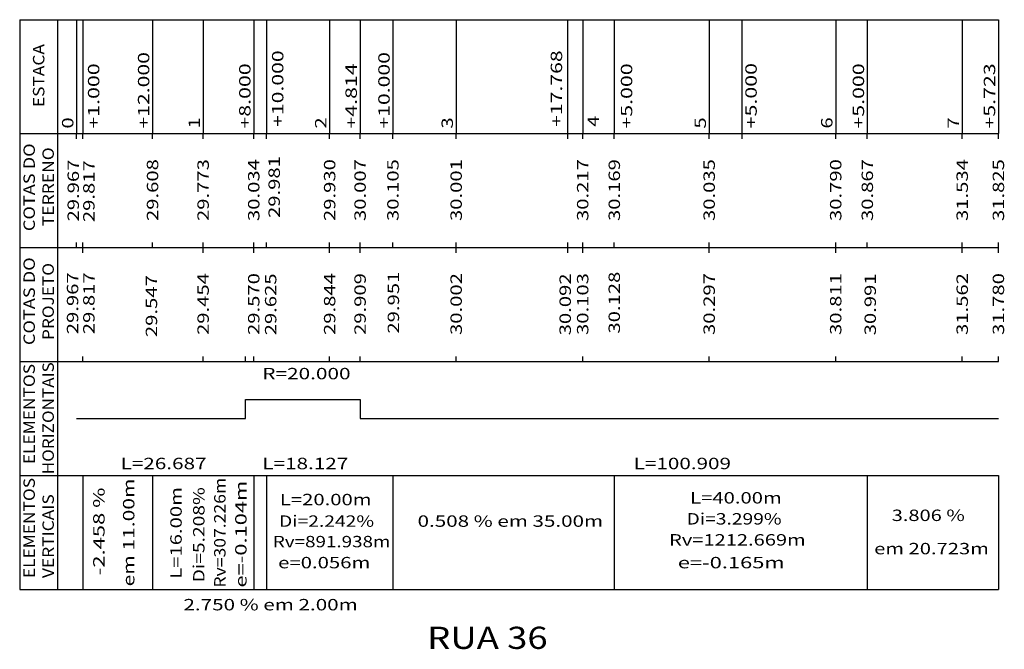
# Model space of a CAD drawing. Extents: x 3 to 859, y 30 to 624.
# Drawn here: x 271 to 426, y 374 to 473 of the extents above; entities that cross this region are included whole.
import ezdxf
from ezdxf.enums import TextEntityAlignment as Align

# ---------------------------------------------------------------- set-up
doc = ezdxf.new("R2010")
doc.units = 0
doc.header["$MEASUREMENT"] = 0
doc.linetypes.add('LIN0', pattern=[0])
doc.layers.add('FOLHA1', color=7, linetype='LIN0')
doc.styles.add('ITALICC', font='italicc')
doc.styles.add('ROMANS', font='romans')

# ---------------------------------------------------------------- blocks, each defined once
blk = doc.blocks.new('BLOCO75780')
at = {"layer": 'FOLHA1', "color": 9, "linetype": 'LIN0'}
for p, q in [((270.5436, 473.4263), (425.2666, 473.4263)), ((270.5436, 473.4263), (270.5436, 455.4263)), ((276.5436, 473.4263), (276.5436, 455.4263)), ((279.5436, 473.4263), (279.5436, 455.4263)), ((280.5436, 473.4263), (280.5436, 455.4263)), ((291.5436, 473.4263), (291.5436, 455.4263)), ((299.5436, 473.4263), (299.5436, 455.4263)), ((307.5436, 473.4263), (307.5436, 455.4263)), ((309.5436, 473.4263), (309.5436, 455.4263)), ((319.5436, 473.4263), (319.5436, 455.4263)), ((324.3576, 473.4263), (324.3576, 455.4263)), ((329.5436, 473.4263), (329.5436, 455.4263)), ((339.5436, 473.4263), (339.5436, 455.4263)), ((357.1266, 473.4263), (357.1266, 454.6263)), ((359.5436, 473.4263), (359.5436, 455.4263)), ((364.5436, 473.4263), (364.5436, 455.4263)), ((379.5436, 473.4263), (379.5436, 455.4263)), ((384.6786, 473.4263), (384.6786, 454.6263)), ((399.5436, 473.4263), (399.5436, 455.4263)), ((404.5436, 473.4263), (404.5436, 455.4263)), ((419.5436, 473.4263), (419.5436, 455.4263)), ((425.2666, 473.4263), (425.2666, 455.4263)), ((270.5436, 455.4263), (425.2666, 455.4263)), ((270.5436, 455.4263), (270.5436, 437.4263)), ((276.5436, 455.4263), (276.5436, 437.4263)), ((279.5436, 454.6263), (279.5436, 455.4263)), ((280.5436, 454.6263), (280.5436, 455.4263)), ((291.5436, 454.6263), (291.5436, 455.4263)), ((299.5436, 454.6263), (299.5436, 455.4263)), ((307.5436, 454.6263), (307.5436, 455.4263)), ((309.5436, 454.6263), (309.5436, 455.4263)), ((319.5436, 454.6263), (319.5436, 455.4263)), ((324.3576, 454.6263), (324.3576, 455.4263)), ((329.5436, 454.6263), (329.5436, 455.4263)), ((339.5436, 454.6263), (339.5436, 455.4263)), ((359.5436, 454.6263), (359.5436, 455.4263)), ((364.5436, 454.6263), (364.5436, 455.4263)), ((379.5436, 454.6263), (379.5436, 455.4263)), ((399.5436, 454.6263), (399.5436, 455.4263)), ((404.5436, 454.6263), (404.5436, 455.4263)), ((419.5436, 454.6263), (419.5436, 455.4263)), ((425.2666, 454.6263), (425.2666, 455.4263)), ((270.5436, 437.4263), (425.2666, 437.4263)), ((270.5436, 437.4263), (270.5436, 419.4263)), ((276.5436, 437.4263), (276.5436, 419.4263)), ((279.5436, 437.4263), (279.5436, 438.2263)), ((280.5436, 437.4263), (280.5436, 438.2263)), ((280.5436, 436.6263), (280.5436, 437.4263)), ((291.5436, 437.4263), (291.5436, 438.2263)), ((299.5436, 437.4263), (299.5436, 438.2263)), ((299.5436, 436.6263), (299.5436, 437.4263)), ((307.5436, 437.4263), (307.5436, 438.2263)), ((307.5436, 436.6263), (307.5436, 437.4263)), ((309.5436, 437.4263), (309.5436, 438.2263)), ((319.5436, 437.4263), (319.5436, 438.2263)), ((319.5436, 436.6263), (319.5436, 437.4263)), ((324.3576, 437.4263), (324.3576, 438.2263)), ((324.3576, 436.6263), (324.3576, 437.4263)), ((329.5436, 437.4263), (329.5436, 438.2263)), ((339.5436, 437.4263), (339.5436, 438.2263)), ((339.5436, 436.6263), (339.5436, 437.4263)), ((357.1266, 438.2263), (357.1266, 436.6263)), ((359.5436, 437.4263), (359.5436, 438.2263)), ((359.5436, 436.6263), (359.5436, 437.4263)), ((364.5436, 437.4263), (364.5436, 438.2263)), ((379.5436, 437.4263), (379.5436, 438.2263)), ((379.5436, 436.6263), (379.5436, 437.4263)), ((399.5436, 437.4263), (399.5436, 438.2263)), ((399.5436, 436.6263), (399.5436, 437.4263)), ((404.5436, 437.4263), (404.5436, 438.2263)), ((419.5436, 437.4263), (419.5436, 438.2263)), ((419.5436, 436.6263), (419.5436, 437.4263)), ((425.2666, 437.4263), (425.2666, 438.2263)), ((425.2666, 436.6263), (425.2666, 437.4263)), ((270.5436, 419.4263), (425.2666, 419.4263)), ((270.5436, 419.4263), (270.5436, 401.4263)), ((276.5436, 419.4263), (276.5436, 401.4263)), ((280.5436, 419.4263), (280.5436, 420.2263)), ((299.5436, 419.4263), (299.5436, 420.2263)), ((306.2306, 419.4263), (306.2306, 420.2263)), ((307.5436, 419.4263), (307.5436, 420.2263)), ((319.5436, 419.4263), (319.5436, 420.2263)), ((324.3576, 419.4263), (324.3576, 420.2263)), ((339.5436, 419.4263), (339.5436, 420.2263)), ((359.5436, 419.4263), (359.5436, 420.2263)), ((379.5436, 419.4263), (379.5436, 420.2263)), ((399.5436, 419.4263), (399.5436, 420.2263)), ((419.5436, 419.4263), (419.5436, 420.2263)), ((425.2666, 419.4263), (425.2666, 420.2263)), ((270.5436, 401.4263), (425.2666, 401.4263)), ((270.5436, 401.4263), (270.5436, 383.4263)), ((276.5436, 401.4263), (276.5436, 383.4263)), ((280.5436, 401.4263), (280.5436, 383.4263)), ((291.5436, 401.4263), (291.5436, 383.4263)), ((307.5436, 401.4263), (307.5436, 383.4263)), ((309.5436, 401.4263), (309.5436, 383.4263)), ((329.5436, 401.4263), (329.5436, 383.4263)), ((364.5436, 401.4263), (364.5436, 383.4263)), ((404.5436, 401.4263), (404.5436, 383.4263)), ((425.2666, 401.4263), (425.2666, 383.4263)), ((270.5436, 383.4263), (425.2666, 383.4263))]:
    blk.add_line(p, q, dxfattribs=at)
at = {"layer": 'FOLHA1', "color": 1, "linetype": 'LIN0', "flags": 128}
blk.add_lwpolyline([(279.5436, 410.4263), (306.230615, 410.4263), (306.230615, 413.4263), (306.230615, 413.4263), (324.35747, 413.4263), (324.35747, 410.4263), (324.35747, 410.4263), (425.2666, 410.4263)], dxfattribs=at)
at = {"layer": 'FOLHA1', "color": 9, "style": 'ROMANS'}
for s, width, p, p2 in [('ESTACA', 1.04638, (274.4436, 459.6263), (274.4436, 469.581856)), ('+12.000', 1.060429, (291.0336, 456.2263), (291.0336, 468.315189)), ('+10.000', 1.060429, (312.2299, 456.4983), (312.2299, 468.587189)), ('+10.000', 1.060429, (329.0336, 456.2263), (329.0336, 468.315189)), ('+17.768', 1.060429, (356.2949, 456.4983), (356.2949, 468.587189)), ('+1.000', 1.064569, (283.1304, 456.2213), (283.1304, 466.532411)), ('+8.000', 1.064569, (307.0336, 456.2263), (307.0336, 466.537411)), ('+4.814', 1.055231, (323.8476, 456.2263), (323.8476, 466.537411)), ('+5.000', 1.064569, (367.3804, 456.2213), (367.3804, 466.532411)), ('+5.000', 1.064569, (387.0612, 456.2703), (387.0612, 466.581411)), ('+5.000', 1.064569, (404.0336, 456.2263), (404.0336, 466.537411)), ('+5.723', 1.064569, (424.7566, 456.2263), (424.7566, 466.537411)), ('0', 1.220044, (279.0336, 456.2263), (279.0336, 458.004078)), ('1', 1.885522, (299.0336, 456.2263), (299.0336, 458.004078)), ('2', 1.220044, (319.0336, 456.2263), (319.0336, 458.004078)), ('3', 1.220044, (339.0336, 456.2263), (339.0336, 458.004078)), ('4', 1.152264, (362.1148, 456.4983), (362.1148, 458.276078)), ('5', 1.220044, (379.0336, 456.2263), (379.0336, 458.004078)), ('6', 1.220044, (399.0336, 456.2263), (399.0336, 458.004078)), ('7', 1.220044, (419.0336, 456.2263), (419.0336, 458.004078)), ('COTAS DO', 1.02391, (272.9436, 440.0263), (272.9436, 453.892967)), ('TERRENO', 1.059746, (275.9436, 440.8263), (275.9436, 453.270744)), ('29.981', 1.129446, (311.6756, 442.1093), (311.6756, 451.887078)), ('29.967', 1.066113, (279.9091, 441.5593), (279.9091, 451.337078)), ('29.817', 1.066113, (282.3808, 441.4513), (282.3808, 451.229078)), ('29.608', 1.066113, (292.4436, 441.6263), (292.4436, 451.404078)), ('29.773', 1.066113, (300.4436, 441.6263), (300.4436, 451.404078)), ('30.034', 1.056241, (308.4436, 441.6263), (308.4436, 451.404078)), ('29.930', 1.066113, (320.4436, 441.6263), (320.4436, 451.404078)), ('30.007', 1.066113, (325.2576, 441.6263), (325.2576, 451.404078)), ('30.105', 1.066113, (330.4436, 441.6263), (330.4436, 451.404078)), ('30.001', 1.129446, (340.4436, 441.6263), (340.4436, 451.404078)), ('30.217', 1.066113, (360.4436, 441.6263), (360.4436, 451.404078)), ('30.169', 1.076171, (365.4436, 441.6263), (365.4436, 451.404078)), ('30.035', 1.066113, (380.4436, 441.6263), (380.4436, 451.404078)), ('30.790', 1.066113, (400.4436, 441.6263), (400.4436, 451.404078)), ('30.867', 1.066113, (405.4436, 441.6263), (405.4436, 451.404078)), ('31.534', 1.056241, (420.4436, 441.6263), (420.4436, 451.404078)), ('31.825', 1.066113, (426.1666, 441.6263), (426.1666, 451.404078)), ('COTAS DO', 1.02391, (272.9436, 422.0263), (272.9436, 435.892967)), ('PROJETO', 1.060254, (275.9436, 422.8263), (275.9436, 435.004078)), ('29.967', 1.066113, (279.8017, 423.7473), (279.8017, 433.525078)), ('29.817', 1.066113, (282.3808, 423.7473), (282.3808, 433.525078)), ('29.547', 1.066113, (292.276, 423.2933), (292.276, 433.071078)), ('29.454', 1.056241, (300.4436, 423.6263), (300.4436, 433.404078)), ('29.570', 1.066113, (308.4436, 423.6263), (308.4436, 433.404078)), ('29.625', 1.066113, (311.1214, 423.5703), (311.1214, 433.348078)), ('29.844', 1.056241, (320.4436, 423.6263), (320.4436, 433.404078)), ('29.909', 1.076171, (325.2576, 423.6263), (325.2576, 433.404078)), ('29.951', 1.129446, (330.521, 423.8473), (330.521, 433.625078)), ('30.002', 1.066113, (340.4436, 423.6263), (340.4436, 433.404078)), ('30.092', 1.066113, (357.6806, 423.5703), (357.6806, 433.348078)), ('30.103', 1.066113, (360.4436, 423.6263), (360.4436, 433.404078)), ('30.128', 1.066113, (365.4404, 423.8473), (365.4404, 433.625078)), ('30.297', 1.066113, (380.4436, 423.6263), (380.4436, 433.404078)), ('30.811', 1.129446, (400.4436, 423.6263), (400.4436, 433.404078)), ('30.991', 1.129446, (405.9026, 423.5703), (405.9026, 433.348078)), ('31.562', 1.066113, (420.4436, 423.6263), (420.4436, 433.404078)), ('31.780', 1.066113, (426.1666, 423.6263), (426.1666, 433.404078)), ('ELEMENTOS', 1.054815, (272.9436, 403.2263), (272.9436, 419.048522)), ('HORIZONTAIS', 1.05291, (275.9436, 401.6263), (275.9436, 419.315189)), ('ELEMENTOS', 1.054815, (272.9436, 385.2263), (272.9436, 401.048522)), (' em 11.00m', 1.006832, (288.6732, 383.1713), (288.6732, 400.949078)), ('Rv=307.226m', 0.923981, (303.0843, 383.7253), (303.0843, 401.069744)), ('e=-0.104m', 1.059339, (306.41, 383.7253), (306.41, 400.614189)), ('-2.458 %', 1.02391, (283.9618, 385.6623), (283.9618, 399.528967)), ('L=16.00m', 1.063126, (296.1559, 385.1083), (296.1559, 399.597189)), ('Di=5.208%', 1.055779, (299.7587, 384.5553), (299.7587, 399.577522)), ('VERTICAIS', 1.058346, (275.9436, 385.2263), (275.9436, 398.470744))]:
    blk.add_text(s, height=1.8, rotation=90, dxfattribs=dict(at, width=width)).set_placement(p, p2, align=Align.FIT)
for s, width, p, p2 in [('R=20.000', 1.057239, (308.894042, 416.6263), (322.849598, 416.6263)), ('L=26.687', 1.057778, (286.487107, 402.4263), (300.087107, 402.4263)), ('L=18.127', 1.057778, (308.894042, 402.4263), (322.494042, 402.4263)), ('L=100.909', 1.061582, (367.612035, 402.4263), (382.989813, 402.4263)), ('L=20.00m', 1.063126, (311.6756, 396.7303), (326.164489, 396.7303)), ('L=40.00m', 1.063126, (376.526, 397.0063), (391.014889, 397.0063)), ('Di=3.299%', 1.055779, (375.9717, 393.6863), (390.993922, 393.6863)), ('3.806 %', 1.021324, (408.3969, 394.2393), (419.952456, 394.2393)), ('Di=2.242%', 1.055779, (311.5436, 393.3263), (326.565822, 393.3263)), ('0.508 % em 35.00m', 1.003584, (333.4436, 393.3263), (362.776933, 393.3263)), ('Rv=891.938m', 0.98998, (310.5671, 390.0893), (329.150433, 390.0893)), ('Rv=1212.669m', 1.054393, (373.2003, 390.3663), (394.8003, 390.3663)), ('em 20.723m', 1.031978, (405.6255, 388.9823), (423.758833, 388.9823)), ('e=0.056m', 1.062963, (311.3985, 386.7683), (325.976278, 386.7683)), ('e=-0.165m', 1.059339, (374.586, 386.7683), (391.474889, 386.7683)), ('2.750 % em 2.00m', 1.0015, (296.433, 380.1273), (323.988556, 380.1273))]:
    blk.add_text(s, height=1.8, dxfattribs=dict(at, width=width)).set_placement(p, p2, align=Align.FIT)
at = {"layer": 'FOLHA1', "color": 1, "style": 'ITALICC', "width": 0.886047}
blk.add_text('RUA 36', height=3.5, dxfattribs=at).set_placement((334.9552, 374.0403), (354.0052, 374.0403), align=Align.FIT)

msp = doc.modelspace()

# ---------------------------------------------------------------- block references
at = {"layer": 'FOLHA1'}
msp.add_blockref('BLOCO75780', (0, 0), dxfattribs=at)

doc.saveas('drawing.dxf')
